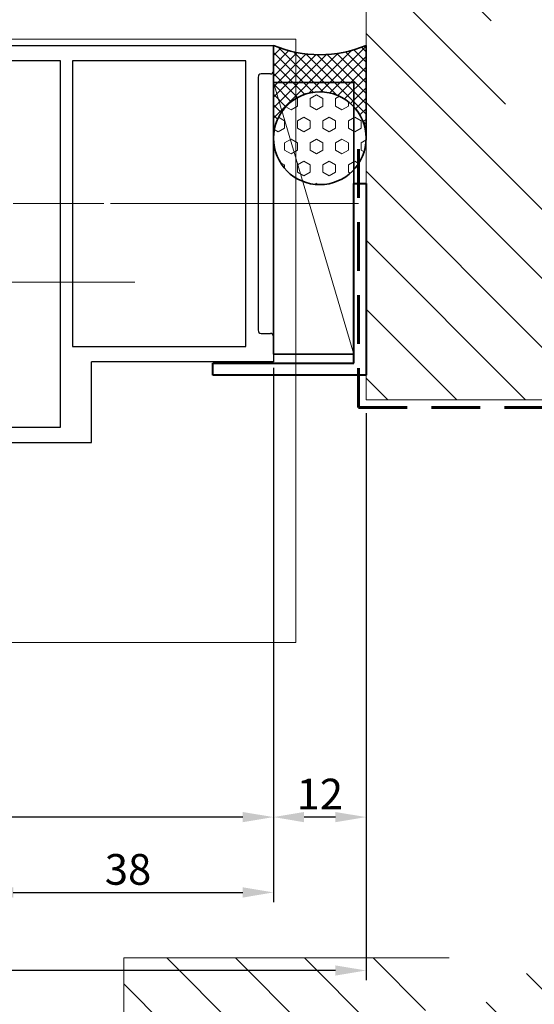
# Model space of a CAD drawing. Units: millimetres. Extents: x 1711 to 3806, y -51 to 524.
# Drawn here: x 3542 to 3609, y 219 to 348 of the extents above; entities that cross this region are included whole.
import ezdxf

# ---------------------------------------------------------------- set-up
doc = ezdxf.new("R2010")
doc.units = ezdxf.units.MM
doc.linetypes.add('CENTER', pattern=[50.8, 31.75, -6.35, 6.35, -6.35])
doc.linetypes.add('HIDDEN', pattern=[9.525, 6.35, -3.175])
doc.layers.get('DEFPOINTS').update_dxf_attribs({"color": 5})
for name, color, linetype in [('18-8160', 3, 'Continuous'), ('18-G306', 3, 'Continuous'), ('section', 3, 'Continuous')]:
    doc.layers.add(name, color=color, linetype=linetype)
for name, color, linetype, lineweight in [('TCL00 bold', 4, 'Continuous', 60), ('TCL01 thick', 6, 'Continuous', 20), ('TCL02 thin', 1, 'Continuous', 9), ('TCL03 centre', 1, 'CENTER', 9), ('TCL07dim', 7, 'Continuous', 20), ('TCL09 extrusion', 3, 'Continuous', 40), ('TCL10 parts', 2, 'Continuous', 35)]:
    doc.layers.add(name, color=color, linetype=linetype, lineweight=lineweight)
doc.styles.add('Nic', font='isocpeur.ttf')
doc.dimstyles.new('1-001', dxfattribs={"dimtxt": 4, "dimasz": 4, "dimexe": 1.25, "dimexo": 1.75, "dimgap": 1, "dimtad": 1, "dimdec": 0, "dimzin": 0, "dimdsep": 46, "dimtxsty": 'Nic', "dimcen": 5, "dimclrd": 8, "dimclre": 8, "dimadec": 1, "dimazin": 0, "dimtfac": 1, "dimtdec": 0, "dimtofl": 0, "dimtmove": 0, "dimatfit": 3, "dimfxl": 0, "dimtolj": 1, "dimtzin": 0, "dimarcsym": 0})

# ---------------------------------------------------------------- blocks, each defined once
blk = doc.blocks.new('*D74')
at = {"layer": 'DEFPOINTS', "color": 0, "transparency": 16777216}
for p in [(3586.98, 298.23), (3441.54, 266.63), (3441.54, 223.87)]:
    blk.add_point(p, dxfattribs=at)
at = {"layer": 'TCL07dim', "color": 8, "lineweight": -2, "transparency": 16777216}
for p, q in [((3586.98, 296.48), (3586.98, 222.62)), ((3441.54, 264.88), (3441.54, 222.62)), ((3582.98, 223.87), (3445.54, 223.87))]:
    blk.add_line(p, q, dxfattribs=at)
at = {"layer": 'TCL07dim', "color": 8, "transparency": 16777216}
for points in [[(3445.54, 224.53), (3445.54, 223.2), (3441.54, 223.87)], [(3582.98, 224.53), (3582.98, 223.2), (3586.98, 223.87)]]:
    blk.add_solid(points, dxfattribs=at)
at = {"layer": 'TCL07dim', "color": 0, "transparency": 16777216, "insert": (3514.26, 226.87), "char_height": 4, "attachment_point": 5, "style": 'Nic'}
blk.add_mtext('\\A1;O/A OPENING', dxfattribs=at)
blk = doc.blocks.new('*D75')
at = {"layer": 'DEFPOINTS', "color": 0, "transparency": 16777216}
for p in [(3574.89, 303.17), (3586.98, 246.87), (3574.89, 243.86)]:
    blk.add_point(p, dxfattribs=at)
at = {"layer": 'TCL07dim', "color": 8, "lineweight": -2, "transparency": 16777216}
for p, q in [((3574.89, 301.42), (3574.89, 242.61)), ((3586.98, 245.12), (3586.98, 242.61)), ((3582.98, 243.86), (3578.89, 243.86))]:
    blk.add_line(p, q, dxfattribs=at)
at = {"layer": 'TCL07dim', "color": 8, "transparency": 16777216}
for points in [[(3578.89, 244.52), (3578.89, 243.19), (3574.89, 243.86)], [(3582.98, 244.52), (3582.98, 243.19), (3586.98, 243.86)]]:
    blk.add_solid(points, dxfattribs=at)
at = {"layer": 'TCL07dim', "color": 0, "transparency": 16777216, "insert": (3580.94, 246.86), "char_height": 4, "attachment_point": 5, "style": 'Nic'}
blk.add_mtext('\\A1;12', dxfattribs=at)
blk = doc.blocks.new('*D76')
at = {"layer": 'DEFPOINTS', "color": 0, "transparency": 16777216}
for p in [(3574.89, 303.17), (3474.94, 293.67), (3474.94, 243.86)]:
    blk.add_point(p, dxfattribs=at)
at = {"layer": 'TCL07dim', "color": 8, "lineweight": -2, "transparency": 16777216}
for p, q in [((3574.89, 301.42), (3574.89, 242.61)), ((3474.94, 291.92), (3474.94, 242.61)), ((3570.89, 243.86), (3478.94, 243.86))]:
    blk.add_line(p, q, dxfattribs=at)
at = {"layer": 'TCL07dim', "color": 8, "transparency": 16777216}
for points in [[(3478.94, 244.52), (3478.94, 243.19), (3474.94, 243.86)], [(3570.89, 244.52), (3570.89, 243.19), (3574.89, 243.86)]]:
    blk.add_solid(points, dxfattribs=at)
at = {"layer": 'TCL07dim', "color": 0, "transparency": 16777216, "insert": (3524.92, 246.86), "char_height": 4, "attachment_point": 5, "style": 'Nic'}
blk.add_mtext('\\A1;100', dxfattribs=at)
blk = doc.blocks.new('*D98')
at = {"layer": 'DEFPOINTS', "color": 0, "transparency": 16777216}
for p in [(3574.89, 304.17), (3536.94, 292.67), (3574.89, 234.04)]:
    blk.add_point(p, dxfattribs=at)
at = {"layer": 'TCL07dim', "color": 8, "lineweight": -2, "transparency": 16777216}
for p, q in [((3574.89, 302.42), (3574.89, 232.79)), ((3536.94, 290.92), (3536.94, 232.79)), ((3540.94, 234.04), (3570.89, 234.04))]:
    blk.add_line(p, q, dxfattribs=at)
at = {"layer": 'TCL07dim', "color": 8, "transparency": 16777216}
for points in [[(3540.94, 234.71), (3540.94, 233.37), (3536.94, 234.04)], [(3570.89, 234.71), (3570.89, 233.37), (3574.89, 234.04)]]:
    blk.add_solid(points, dxfattribs=at)
at = {"layer": 'TCL07dim', "color": 0, "transparency": 16777216, "insert": (3555.92, 237.04), "char_height": 4, "attachment_point": 5, "style": 'Nic'}
blk.add_mtext('\\A1;38', dxfattribs=at)
blk = doc.blocks.new('*U36')
at = {"layer": 'TCL02 thin'}
blk.add_line((100915.29, -53817.74), (100950.71, -53807.25), dxfattribs=at)
at = {"layer": 'TCL10 parts'}
blk.add_lwpolyline([(100915.29, -53817.74), (100950.71, -53817.74), (100950.71, -53807.25), (100915.29, -53807.25)], close=True, dxfattribs=at)
blk = doc.blocks.new('*U35')
at = {"layer": 'TCL02 thin'}
h = blk.add_hatch(dxfattribs=at)
h.set_pattern_fill('HEX', color=256, scale=0.302275, style=0)
h.set_pattern_definition([(0, (-1408.2553, -1021.4081), (0, 1.6622913), [0.9597246, -1.919449]), (120, (-1408.2553, -1021.4081), (-1.4395865, -0.8311457), [0.9597246, -1.919449]), (60, (-1407.2956, -1021.4081), (-1.4395865, 0.8311457), [0.9597246, -1.919449])])
h.paths.add_polyline_path([(-12.09, 0, 0.414214), (-18.14, -6.05, 1), (-6.05, -6.05, 0.414214)])
h = blk.add_hatch(dxfattribs=at)
h.set_pattern_fill('ANSI37', color=256, scale=0.302275, style=0)
h.set_pattern_definition([(45, (-1408.25535, -1021.4081), (-0.67862774, 0.67862774), []), (135, (-1408.25535, -1021.4081), (-0.67862774, -0.67862774), [])])
h.paths.add_polyline_path([(0, 0), (-12.09, 0, -1), (-12.09, -12.09), (0, -12.09, -0.2)])
at = {"layer": 'TCL10 parts'}
blk.add_lwpolyline([(0, 0), (-12.09, 0, -1), (-12.09, -12.09), (0, -12.09, -0.2)], format="xyb", close=True, dxfattribs=at)
blk.add_circle((-12.09, -6.05), 6.05, dxfattribs=at)
blk = doc.blocks.new('*U111')
at = {"layer": '18-8160'}
for p, q in [((3490.11, 344.42), (3543.26, 344.42)), ((3543.26, 344.42), (3543.26, 341.1)), ((3515.46, 342.42), (3508.31, 342.42)), ((3515.46, 294.67), (3515.46, 342.42)), ((3539.66, 342.42), (3517.06, 342.42)), ((3517.06, 342.42), (3517.06, 305.17)), ((3543.26, 306.51), (3543.26, 303.17)), ((3517.06, 305.17), (3539.66, 305.17)), ((3543.26, 303.17), (3519.51, 303.17)), ((3508.31, 294.67), (3515.46, 294.67))]:
    blk.add_line(p, q, dxfattribs=at)
at = {"layer": '18-G306', "color": 3}
for p, q in [((3519.51, 292.67), (3519.51, 303.17)), ((3505.31, 292.67), (3519.51, 292.67))]:
    blk.add_line(p, q, dxfattribs=at)
at = {"layer": 'section'}
for p, q in [((3539.66, 305.17), (3539.66, 342.42)), ((3541.26, 340.3), (3541.26, 307.3)), ((3542.86, 340.7), (3541.66, 340.7)), ((3541.66, 306.9), (3542.86, 306.9))]:
    blk.add_line(p, q, dxfattribs=at)
for centre, start, end in [((3541.66, 340.3), 90, 180), ((3542.86, 341.1), 270, 360), ((3541.66, 307.3), 180, 270), ((3542.86, 306.5), 1.1996, 90)]:
    blk.add_arc(centre, 0.4, start, end, dxfattribs=at)
at = {"layer": 'TCL02 thin'}
for p, q in [((3546.19, 345.23), (3409.42, 345.23)), ((3546.19, 345.23), (3546.19, 266.63)), ((3546.19, 266.63), (3409.42, 266.63))]:
    blk.add_line(p, q, dxfattribs=at)
at = {"layer": 'TCL09 extrusion'}
for p, q in [((3553.76, 303.03), (3553.76, 326.43)), ((3553.76, 326.43), (3555.36, 326.43)), ((3555.36, 326.43), (3555.36, 301.43)), ((3535.36, 301.43), (3535.36, 303.03)), ((3535.36, 303.03), (3553.76, 303.03)), ((3555.36, 301.43), (3535.36, 301.43))]:
    blk.add_line(p, q, dxfattribs=at)
at = {"rotation": 90}
blk.add_blockref('*U36', (-50263.98, -100611.12), dxfattribs=at)
at = {"layer": 'TCL10 parts', "rotation": 90}
blk.add_blockref('*U35', (3543.26, 344.42), dxfattribs=at)

msp = doc.modelspace()

# ---------------------------------------------------------------- hatches: boundary and pattern name
at = {"layer": 'TCL02 thin'}
h = msp.add_hatch(dxfattribs=at)
h.set_pattern_fill('ANSI31', color=256, scale=2, angle=-90)
h.set_pattern_definition([(315, (3111.263, 1091.0955), (4.49013, 4.49013), [])])
edge = h.paths.add_edge_path()
edge.add_ellipse((3818.22, 356.08), major_axis=(214.9, 8.8), ratio=0.427018, start_angle=152.2009, end_angle=205.7953, ccw=False)
edge.add_line((3626.37, 391.1), (3626.37, 403.23))
edge.add_line((3626.37, 403.23), (3586.98, 403.23))
edge.add_line((3586.98, 403.23), (3586.98, 298.23))
edge.add_line((3586.98, 298.23), (3626.37, 298.23))
edge.add_line((3626.37, 298.23), (3626.37, 308.23))
h = msp.add_hatch(dxfattribs=at)
h.set_pattern_fill('ANSI31', color=256, scale=2, angle=-90)
h.set_pattern_definition([(315, (3079.6354, 913.3866), (4.49013, 4.49013), [])])
edge = h.paths.add_edge_path()
edge.add_ellipse((3786.6, 178.37), major_axis=(214.9, 8.8), ratio=0.427018, start_angle=152.2009, end_angle=205.7953, ccw=False)
edge.add_line((3594.75, 213.39), (3594.75, 225.52))
edge.add_line((3594.75, 225.52), (3555.36, 225.52))
edge.add_line((3555.36, 225.52), (3555.36, 120.52))
edge.add_line((3555.36, 120.52), (3594.75, 120.52))
edge.add_line((3594.75, 120.52), (3594.75, 130.52))

# ---------------------------------------------------------------- linework, layer by layer
at = {"layer": 'TCL00 bold', "linetype": 'HIDDEN'}
msp.add_lwpolyline([(3585.98, 330.92), (3585.98, 297.23), (3615.39, 297.23)], dxfattribs=at)
at = {"layer": 'TCL01 thick'}
for points in [[(3629.44, 403.23), (3586.98, 403.23), (3586.98, 298.23), (3629.44, 298.23)], [(3597.81, 225.52), (3555.36, 225.52), (3555.36, 120.52), (3597.81, 120.52)]]:
    msp.add_lwpolyline(points, dxfattribs=at)
at = {"layer": 'TCL02 thin'}
msp.add_lwpolyline([(3586.98, 387.23), (3586.98, 298.23), (3629.44, 298.23)], dxfattribs=at)
at = {"layer": 'TCL03 centre'}
for p, q in [((3508.33, 323.8), (3585.97, 323.8)), ((3585.39, 323.8), (3508.33, 323.8)), ((3533.8, 313.55), (3556.8, 313.55))]:
    msp.add_line(p, q, dxfattribs=at)

# ---------------------------------------------------------------- block references
at = {"layer": 'TCL02 thin'}
msp.add_blockref('*U111', (31.63, 0), dxfattribs=at)

# ---------------------------------------------------------------- dimensions: what is measured, and where the dimension line sits
at = {"layer": 'TCL07dim'}
for base, p1, p2, picture, middle in [((3574.89, 234.04), (3536.94, 292.67), (3574.89, 304.17), '*D98', (3555.92, 237.04)), ((3474.94, 243.86), (3574.89, 303.17), (3474.94, 293.67), '*D76', (3524.92, 246.86)), ((3574.89, 243.86), (3586.98, 246.87), (3574.89, 303.17), '*D75', (3580.94, 246.86))]:
    dim = msp.add_linear_dim(base=base, p1=p1, p2=p2, dimstyle='1-001', dxfattribs=at)
    dim.commit()
    dim.dimension.update_dxf_attribs({"geometry": picture, "text_midpoint": middle})
dim = msp.add_linear_dim(base=(3441.54, 223.87), p1=(3586.98, 298.23), p2=(3441.54, 266.63), text='O/A OPENING', dimstyle='1-001', dxfattribs=at)
dim.commit()
dim.dimension.update_dxf_attribs({"geometry": '*D74', "text_midpoint": (3514.26, 226.87)})

doc.saveas('drawing.dxf')
